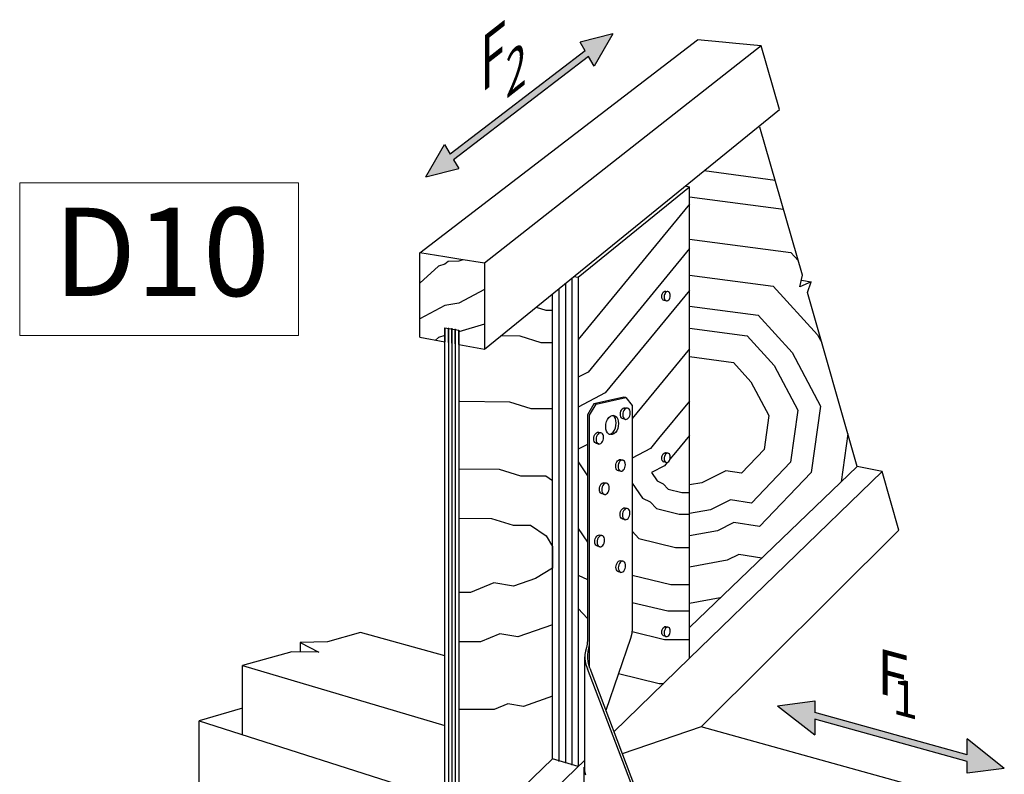
# Model space of a CAD drawing. Units: inches. Extents: x -190.343 to -189.991, y 23.471 to 23.884.
import ezdxf

# ---------------------------------------------------------------- set-up
doc = ezdxf.new("R2010")
doc.units = ezdxf.units.IN
doc.header["$LTSCALE"] = 0.03
doc.header["$MEASUREMENT"] = 0
doc.layers.add('A-ANNO-TEXT', color=2, linetype='Continuous', lineweight=9)
doc.layers.add('A-GENM', color=6, linetype='Continuous', lineweight=9)
doc.layers.add('Layer1', color=7, linetype='Continuous')

msp = doc.modelspace()

# ---------------------------------------------------------------- hatches: boundary and pattern name
h = msp.add_hatch(color=256)
h.dxf.hatch_style = 1
h.paths.add_polyline_path([(-190.1408355640748, 23.87335480309355), (-190.1891286237043, 23.83637158260309), (-190.1911679016325, 23.83984608136842), (-190.1978248568634, 23.82818453851448), (-190.1861149660674, 23.83123694666486), (-190.1879501711371, 23.83436374839221), (-190.1396571115075, 23.87134696888261), (-190.1375885793672, 23.86782262712024), (-190.1309316241363, 23.87948416997415), (-190.1426415149323, 23.87643176182377)])
h = msp.add_hatch(color=256)
h.dxf.hatch_style = 1
h.paths.add_polyline_path([(-190.0039792461846, 23.62696035985226), (-190.0039792461846, 23.62127285227455), (-190.0585936244148, 23.63641496585023), (-190.0585936244148, 23.64056421341566), (-190.0719114577504, 23.63884900208093), (-190.0585936244148, 23.628430321746), (-190.0585936244148, 23.6340172095767), (-190.0039792461846, 23.61887509600098), (-190.0039792461846, 23.61466632591194), (-189.9906614128489, 23.61638153724666)])

# ---------------------------------------------------------------- linework, layer by layer
for p, q in [((-190.1309316241363, 23.87948416997415), (-190.1426415149323, 23.87643176182377)), ((-190.1309316241363, 23.87948416997415), (-190.1375885793672, 23.86782262712024)), ((-190.1408355640747, 23.87335480309347), (-190.1426415149323, 23.87643176182377)), ((-190.1375885793672, 23.86782262712024), (-190.1396571115075, 23.87134696888262)), ((-190.1978248568634, 23.82818453851448), (-190.1911679016325, 23.83984608136842)), ((-190.1911679016325, 23.83984608136842), (-190.1891286237042, 23.83637158260303)), ((-190.1879501711371, 23.83436374839221), (-190.1861149660674, 23.83123694666486)), ((-190.1978248568634, 23.82818453851448), (-190.1861149660674, 23.83123694666486)), ((-190.0719114577504, 23.63884900208093), (-190.0585936244148, 23.64056421341566)), ((-190.0719114577504, 23.63884900208093), (-190.0585936244148, 23.628430321746)), ((-190.0585936244148, 23.64056421341566), (-190.0585936244148, 23.63641496585013)), ((-190.0585936244148, 23.63401720957669), (-190.0585936244148, 23.628430321746)), ((-189.9906614128489, 23.61638153724666), (-190.0039792461846, 23.62696035985226)), ((-190.0039792461846, 23.62127285227445), (-190.0039792461846, 23.62696035985226)), ((-190.0039792461846, 23.61466632591194), (-190.0039792461846, 23.61887509600097)), ((-189.9906614128489, 23.61638153724666), (-190.0039792461846, 23.61466632591194))]:
    msp.add_line(p, q)
for p in [(-190.1897928226392, 23.77397442351077), (-190.1885574710454, 23.77374957029767), (-190.1873221194517, 23.77352471708457), (-190.1501868786435, 23.61915074297466), (-190.1479031103753, 23.61847197566047), (-190.145619342107, 23.61779320834628)]:
    msp.add_point(p)
at = {"layer": 'A-ANNO-TEXT', "color": 7}
msp.add_lwpolyline([(-190.3433683784527, 23.8260837364713), (-190.2435219916574, 23.8260837364713), (-190.2435219916574, 23.77147333351081), (-190.3433683784527, 23.77147333351081)], close=True, dxfattribs=at)
at = {"layer": 'A-GENM'}
msp.add_line((-190.1265023445132, 23.70547953665332), (-190.1273385126626, 23.70566823623484), dxfattribs=at)
at = {"layer": 'Layer1'}
for p, q in [((-190.1999863196303, 23.80098968250318), (-190.1005119406053, 23.87727541090391)), ((-190.07773432792, 23.87517532161898), (-190.1769245301153, 23.79726319874582)), ((-190.0916556061631, 23.87645885943634), (-190.1005119406053, 23.87727541090391)), ((-190.0867750243102, 23.87600887120468), (-190.0916556061631, 23.87645885943634)), ((-190.07773432792, 23.87517532161898), (-190.0867750243106, 23.87600887120468)), ((-190.0712445954885, 23.85233825685856), (-190.07773432792, 23.87517532161898)), ((-190.1408355640748, 23.87335480309355), (-190.1891286237042, 23.83637158260317)), ((-190.1396571115075, 23.87134696888265), (-190.1879501711369, 23.8343637483923)), ((-190.1769245301153, 23.76650599308766), (-190.0712445954885, 23.85233825685856)), ((-190.0629808653918, 23.79297282511749), (-190.0781885213769, 23.84604398546205)), ((-190.1433355738385, 23.7922605970195), (-190.1034168181447, 23.82468224054356)), ((-190.1049454641905, 23.82496672354009), (-190.1034168181447, 23.82468224054356)), ((-190.1034168181447, 23.65584430240323), (-190.1034168181447, 23.82468224054356)), ((-190.1999863196303, 23.77079782179768), (-190.1999863196303, 23.80098968250318)), ((-190.191028174233, 23.79954216329409), (-190.1999863196303, 23.80098968250318)), ((-190.1860867678579, 23.79874369661036), (-190.191028174233, 23.79954216329409)), ((-190.1898997304882, 23.79795111566411), (-190.1910281742332, 23.7969348020099)), ((-190.1860867678581, 23.79804207144563), (-190.1898999372291, 23.79795178319718)), ((-190.1769245301153, 23.79726319874582), (-190.1860867678579, 23.79874369661036)), ((-190.18459681378, 23.79850293950573), (-190.1860867678581, 23.79804207144563)), ((-190.1769245301153, 23.79726319874582), (-190.1769245301153, 23.76650599308766)), ((-190.1933075178919, 23.79622825392891), (-190.1999863196302, 23.79020110558366)), ((-190.1910281742332, 23.7969348020099), (-190.1933077249234, 23.79622892438107)), ((-190.1456193421068, 23.79193177674316), (-190.145619342107, 23.61779320834644)), ((-190.1448642198843, 23.79254508001604), (-190.1433355738385, 23.7922605970195)), ((-190.1433355738385, 23.7922605970195), (-190.1433355738388, 23.61711444103209)), ((-190.0639658352178, 23.78889039189515), (-190.0629808653918, 23.79297282511749)), ((-190.0597993892854, 23.79068232310055), (-190.0639658352178, 23.78889039189515)), ((-190.0632529228592, 23.79120928984838), (-190.0597993892854, 23.79068232310055)), ((-190.0612103268495, 23.78679405996189), (-190.0597993892854, 23.79068232310055)), ((-190.1769245301153, 23.78785436709908), (-190.1860867678581, 23.78297131675134)), ((-190.1501868786433, 23.78822206588681), (-190.1501868786435, 23.61915074297482)), ((-190.1479031103751, 23.79007692131497), (-190.1479031103753, 23.61847197566063)), ((-190.1132161313652, 23.78625865037299), (-190.1130400810531, 23.78663892604537)), ((-190.1130400810531, 23.78663892604537), (-190.1128107333177, 23.7869491128077)), ((-190.1128107333177, 23.7869491128077), (-190.1125437740904, 23.78716808372205)), ((-190.1125437740904, 23.78716808372205), (-190.1122574373119, 23.78728097039348)), ((-190.1122574373119, 23.78728097039348), (-190.111971251319, 23.78728016167483)), ((-190.1119773741261, 23.78681448183809), (-190.1122066909538, 23.78650407060965)), ((-190.1117104509519, 23.78703362416147), (-190.1119773741261, 23.78681448183809)), ((-190.111971251319, 23.78728016167483), (-190.1119531333468, 23.78727612452447)), ((-190.1119580854056, 23.78731252822253), (-190.1111249883831, 23.78717825599675)), ((-190.1114241529355, 23.78714661756695), (-190.1117104509519, 23.78703362416147)), ((-190.1111380057796, 23.7871458437353), (-190.1114241529355, 23.78714661756695)), ((-190.1108714947644, 23.78703144321885), (-190.1111380057796, 23.7871458437353)), ((-190.1106427409569, 23.78681128234725), (-190.1108714947644, 23.78703144321885)), ((-190.1104672773478, 23.78650039840782), (-190.1106427409569, 23.78681128234725)), ((-190.0433755353018, 23.72455481132847), (-190.0612103268495, 23.78679405996189)), ((-190.1524706469118, 23.61982951028885), (-190.1524706469123, 23.78636721045805)), ((-190.1133645929239, 23.78539467254561), (-190.1133268303943, 23.7858342347092)), ((-190.1133268303943, 23.7849700072334), (-190.1133645929239, 23.78539467254561)), ((-190.1133268303943, 23.7858342347092), (-190.1132161313652, 23.78625865037299)), ((-190.1132161313652, 23.78458926096839), (-190.1133268303943, 23.7849700072334)), ((-190.1130400810531, 23.78427843496851), (-190.1132161313652, 23.78458926096839)), ((-190.1128107333177, 23.78405872305326), (-190.1130400810531, 23.78427843496851)), ((-190.1125437740904, 23.7839450642549), (-190.1128107333177, 23.78405872305326)), ((-190.1117385134372, 23.78385073731576), (-190.1125716936076, 23.7839871859285)), ((-190.1125437740904, 23.7839450642549), (-190.1125437740904, 23.7839450642549)), ((-190.1124934017379, 23.78569883495759), (-190.1125311591972, 23.78525899018209)), ((-190.1125311591972, 23.78525899018209), (-190.1124934017379, 23.7848340611004)), ((-190.1123827175826, 23.7861235327031), (-190.1124934017379, 23.78569883495759)), ((-190.1124934017379, 23.7848340611004), (-190.1123827175826, 23.7844530879856)), ((-190.1122066909538, 23.78650407060965), (-190.1123827175826, 23.7861235327031)), ((-190.1123827175826, 23.7844530879856), (-190.1122066909538, 23.7841420875781)), ((-190.1122066909538, 23.7841420875781), (-190.1119773741261, 23.78392226559055)), ((-190.1119773741261, 23.78392226559055), (-190.1117104509519, 23.78380856850638)), ((-190.1117104509519, 23.78380856850638), (-190.1114241529355, 23.78380867417108)), ((-190.1114241529355, 23.78380867417108), (-190.1111380057796, 23.78392248747698)), ((-190.1111380057796, 23.78392248747698), (-190.1108714947644, 23.78414217041342)), ((-190.1108714947644, 23.78414217041342), (-190.1106427409569, 23.78445269811077)), ((-190.1106427409569, 23.78445269811077), (-190.1104672773478, 23.78483289713395)), ((-190.1103570053524, 23.78611996590599), (-190.1104672773478, 23.78650039840782)), ((-190.1104672773478, 23.78483289713395), (-190.1103570053524, 23.7852568914471)), ((-190.1103193987537, 23.78569585672543), (-190.1103570053524, 23.78611996590599)), ((-190.1103570053524, 23.7852568914471), (-190.1103193987537, 23.78569585672543)), ((-190.1910281742332, 23.78216293715726), (-190.1999863196302, 23.77737547900501)), ((-190.1860867678581, 23.78297131675134), (-190.1910281742332, 23.78216293715726)), ((-190.191028174233, 23.58471347725963), (-190.191028174233, 23.77419927672387)), ((-190.191028174233, 23.77419927672387), (-190.1860867678579, 23.77329986387147)), ((-190.191028174233, 23.77419927672387), (-190.191028174233, 23.76913069940983)), ((-190.191028174233, 23.77419927672387), (-190.1860867678579, 23.77329986387147)), ((-190.1897928226392, 23.77395334132141), (-190.1897928226392, 23.58429993337173)), ((-190.1897928226392, 23.76886457477363), (-190.1897928226392, 23.77395334132141)), ((-190.1885574710454, 23.77374957029767), (-190.1885574710454, 23.58388638948382)), ((-190.1885574710454, 23.76866080374989), (-190.1885574710454, 23.77374957029768)), ((-190.1873221194517, 23.77352471708457), (-190.1873221194517, 23.58347284559592)), ((-190.1873221194517, 23.76843595053679), (-190.1873221194517, 23.77352471708458)), ((-190.1769245301153, 23.77542261655787), (-190.1860867678581, 23.77277445673555)), ((-190.1860867678579, 23.77329986387147), (-190.1860867678579, 23.583059301708)), ((-190.1860867678579, 23.76821109732369), (-190.1860867678579, 23.77329986387148)), ((-190.1999863196303, 23.77079782179768), (-190.191028174233, 23.76913069940983)), ((-190.1933075171559, 23.77075678919683), (-190.1944329340481, 23.76976432959345)), ((-190.1910281742332, 23.77141644184445), (-190.1933077218281, 23.77075745564731)), ((-190.1860867678579, 23.76821109732369), (-190.1769245301153, 23.76650599308766)), ((-190.1269840409328, 23.74939569030291), (-190.1376983643572, 23.74695836443781)), ((-190.13689816076, 23.74680187100537), (-190.1261915449878, 23.74924070423305)), ((-190.1261915449878, 23.74924070423305), (-190.1269840409328, 23.74939569030292)), ((-190.1261915449878, 23.74924070423305), (-190.123924049063, 23.74638105514748)), ((-190.1376983643572, 23.74695836443781), (-190.1400200232507, 23.74300918422848)), ((-190.1392195872946, 23.74284991649848), (-190.13689816076, 23.74680187100537)), ((-190.13689816076, 23.74680187100537), (-190.1376983643572, 23.74695836443781)), ((-190.1281291018794, 23.7437679192009), (-190.1279963321862, 23.74427571940002)), ((-190.1279963321862, 23.74427571940002), (-190.1277851919887, 23.74473447442482)), ((-190.1277851919887, 23.74473447442482), (-190.1275101500829, 23.74511287031737)), ((-190.1275101500829, 23.74511287031737), (-190.1271900299583, 23.74538513326449)), ((-190.1271900299583, 23.74538513326449), (-190.126846705592, 23.74553278241451)), ((-190.1269488078492, 23.74456862546136), (-190.1271599231586, 23.74410954436353)), ((-190.1266737984422, 23.74494730539323), (-190.1269488078492, 23.74456862546136)), ((-190.126846705592, 23.74553278241451), (-190.126503595168, 23.74554586955575)), ((-190.1263537162536, 23.74521979099419), (-190.1266737984422, 23.74494730539323)), ((-190.126503595168, 23.74554586955575), (-190.1264060515583, 23.7455235719885)), ((-190.1264060515583, 23.7455235719885), (-190.1255699920223, 23.74535849892931)), ((-190.126010432705, 23.74536758632456), (-190.1263537162536, 23.74521979099419)), ((-190.1256673632108, 23.74538073335352), (-190.126010432705, 23.74536758632456)), ((-190.1253478658301, 23.74525845999473), (-190.1256673632108, 23.74538073335352)), ((-190.1250736552859, 23.74500919955585), (-190.1253478658301, 23.74525845999473)), ((-190.1248633388398, 23.74464998915), (-190.1250736552859, 23.74500919955585)), ((-190.1247311695797, 23.74420529522165), (-190.1248633388398, 23.74464998915)), ((-190.123924049063, 23.74638105514748), (-190.123924049063, 23.66647868912235)), ((-190.1400200232507, 23.74300918422848), (-190.1400200232507, 23.66214918579998)), ((-190.1392195872946, 23.66193980581846), (-190.1392195872946, 23.74284991649848)), ((-190.1331224177837, 23.74057658028), (-190.1327573936559, 23.74136800491772)), ((-190.1327573936559, 23.74136800491772), (-190.1322820460896, 23.74202131329871)), ((-190.1322820460896, 23.74202131329871), (-190.1317290065493, 23.74249202209321)), ((-190.1317290065493, 23.74249202209321), (-190.1311361368435, 23.74274827036179)), ((-190.1311361368435, 23.74274827036179), (-190.1305439026511, 23.74277293220434)), ((-190.1303550782858, 23.74230631400314), (-190.1308393855473, 23.74276062769245)), ((-190.1305439026511, 23.74277293220434), (-190.1299925993674, 23.74256469332217)), ((-190.1299923839915, 23.74169081596362), (-190.1303550782858, 23.74230631400314)), ((-190.1299925993674, 23.74256469332217), (-190.1295196235761, 23.74213804252722)), ((-190.1297645067688, 23.74092817617458), (-190.1299923839915, 23.74169081596362)), ((-190.1296868036088, 23.74007015220137), (-190.1297645067688, 23.74092817617458)), ((-190.1295196235761, 23.74213804252722), (-190.1291569712284, 23.74152220498758)), ((-190.1291569712284, 23.74152220498758), (-190.1289291204386, 23.74075911093986)), ((-190.1289291204386, 23.74075911093986), (-190.1288514263055, 23.73990054865671)), ((-190.1281743944638, 23.7432457804096), (-190.1281291018794, 23.7437679192009)), ((-190.1281291018794, 23.74274500996889), (-190.1281743944638, 23.7432457804096)), ((-190.1279963321862, 23.74229984848595), (-190.1281291018794, 23.74274500996889)), ((-190.1277851919887, 23.74194070618613), (-190.1279963321862, 23.74229984848595)), ((-190.1275101500831, 23.74169207086981), (-190.1277851919887, 23.74194070618613)), ((-190.1271900299585, 23.74157083571501), (-190.1275101500831, 23.74169207086981)), ((-190.1272926772278, 23.74360139835587), (-190.1273379644873, 23.74307891772506)), ((-190.1273379644873, 23.74307891772506), (-190.1272926772278, 23.74257783287209)), ((-190.1271599231586, 23.74410954436353), (-190.1272926772278, 23.74360139835587)), ((-190.1272926772278, 23.74257783287209), (-190.1271599231586, 23.74213240597382)), ((-190.1263538646288, 23.74140311152587), (-190.1271900299585, 23.74157083571501)), ((-190.1271599231586, 23.74213240597382), (-190.1269488078492, 23.74177306542824)), ((-190.1269488078492, 23.74177306542824), (-190.1266737984422, 23.74152431255012)), ((-190.1266737984422, 23.74152431255012), (-190.1263537162536, 23.74140304845158)), ((-190.1263537162536, 23.74140304845158), (-190.126010432705, 23.74141743600991)), ((-190.126010432705, 23.74141743600991), (-190.1256673632108, 23.74156637074051)), ((-190.1256673632108, 23.74156637074051), (-190.1253478658301, 23.7418395893117)), ((-190.1253478658301, 23.7418395893117), (-190.1250736552859, 23.7422183993849)), ((-190.1250736552859, 23.7422183993849), (-190.1248633388398, 23.74267697292336)), ((-190.1248633388398, 23.74267697292336), (-190.1247311695797, 23.74318410967046)), ((-190.1246860963752, 23.74370534977031), (-190.1247311695797, 23.74420529522165)), ((-190.1247311695797, 23.74318410967046), (-190.1246860963752, 23.74370534977031)), ((-190.1334303344919, 23.73880159774967), (-190.1333520048402, 23.73970112436928)), ((-190.1333520048402, 23.73793966980564), (-190.1334303344919, 23.73880159774967)), ((-190.1333520048402, 23.73970112436928), (-190.1331224177837, 23.74057658028)), ((-190.1331224177837, 23.73717441697991), (-190.1333520048402, 23.73793966980564)), ((-190.130828108554, 23.73686047392091), (-190.1303550782858, 23.73751366301825)), ((-190.1303550782858, 23.73751366301825), (-190.1299923839915, 23.73830301309425)), ((-190.1295196235761, 23.73734231631884), (-190.1299925993671, 23.73668863447037)), ((-190.1299923839915, 23.73830301309425), (-190.1297645067688, 23.73917488239096)), ((-190.1297645067688, 23.73917488239096), (-190.1296868036088, 23.74007015220137)), ((-190.1291569712284, 23.73813222903555), (-190.1295196235761, 23.73734231631884)), ((-190.1289291204386, 23.73900469275042), (-190.1291569712284, 23.73813222903555)), ((-190.1288514263055, 23.73990054865671), (-190.1289291204386, 23.73900469275042)), ((-190.1377140433791, 23.73441062887801), (-190.1376681928137, 23.73493789754)), ((-190.1376681928137, 23.73390870687358), (-190.1377140433791, 23.73441062887801)), ((-190.1376681928137, 23.73493789754), (-190.1375337876014, 23.73545445388002)), ((-190.1375337876014, 23.733466451098), (-190.1376681928137, 23.73390870687358)), ((-190.1375337876014, 23.73545445388002), (-190.1373200468891, 23.73592499085528)), ((-190.1373200468891, 23.73592499085528), (-190.1370416181756, 23.73631738754981)), ((-190.1370416181756, 23.73631738754981), (-190.1367175572337, 23.73660491277218)), ((-190.136830998673, 23.73474031647797), (-190.1368768442089, 23.73421269927973)), ((-190.1368768442089, 23.73421269927973), (-190.136830998673, 23.73371046147265)), ((-190.1366966082182, 23.73525723016841), (-190.136830998673, 23.73474031647797)), ((-190.136830998673, 23.73371046147265), (-190.1366966082182, 23.7332679442933)), ((-190.1367175572337, 23.73660491277218), (-190.1363700076799, 23.73676804398522)), ((-190.1364828910177, 23.73572810880978), (-190.1366966082182, 23.73525723016841)), ((-190.1362044930111, 23.73612080811721), (-190.1364828910177, 23.73572810880978)), ((-190.1363700076799, 23.73676804398522), (-190.1360226760297, 23.7367957783961)), ((-190.1358804679228, 23.73640857627525), (-190.1362044930111, 23.73612080811721)), ((-190.1360226760297, 23.7367957783961), (-190.1351858428228, 23.73659976715357)), ((-190.1355329569566, 23.73657187427329), (-190.1358804679228, 23.73640857627525)), ((-190.1356992104124, 23.73668635209327), (-190.1356992104124, 23.73668635209327)), ((-190.1351856640104, 23.73659968809613), (-190.1355329569566, 23.73657187427329)), ((-190.1348622345637, 23.73649024858699), (-190.1351856640104, 23.73659968809613)), ((-190.13458465022, 23.73625111818772), (-190.1348622345637, 23.73649024858699)), ((-190.1343717466825, 23.73589864769676), (-190.13458465022, 23.73625111818772)), ((-190.13458465022, 23.73344320408963), (-190.1343717466825, 23.73391353473978)), ((-190.1342379518705, 23.73545684748901), (-190.1343717466825, 23.73589864769676)), ((-190.1343717466825, 23.73391353473978), (-190.1342379518705, 23.73442940171975)), ((-190.1341923243554, 23.7349557539535), (-190.1342379518705, 23.73545684748901)), ((-190.1342379518705, 23.73442940171975), (-190.1341923243554, 23.7349557539535)), ((-190.1327573936559, 23.73655820598709), (-190.1331224177837, 23.73717441697991)), ((-190.1322820460896, 23.73613306712501), (-190.1327573936559, 23.73655820598709)), ((-190.1317290065493, 23.73592782043624), (-190.1322820460896, 23.73613306712501)), ((-190.132197836998, 23.73610181504271), (-190.1319717766679, 23.7361286407184)), ((-190.1319717766679, 23.7361286407184), (-190.1313794750087, 23.73638799561825)), ((-190.1311361368435, 23.73595615297782), (-190.1317290065493, 23.73592782043624)), ((-190.1313794750087, 23.73638799561825), (-190.130828108554, 23.73686047392091)), ((-190.1305439026511, 23.73621576689542), (-190.1311361368435, 23.73595615297782)), ((-190.1299925993671, 23.73668863447037), (-190.1305439026511, 23.73621576689542)), ((-190.1373200468891, 23.73311407215627), (-190.1375337876014, 23.733466451098)), ((-190.1370416181756, 23.7328755936784), (-190.1373200468891, 23.73311407215627)), ((-190.1367637495253, 23.73277403702212), (-190.1370416181756, 23.7328755936784)), ((-190.1359268001385, 23.73257529543414), (-190.1367637495253, 23.73277403702212)), ((-190.1366966082182, 23.7332679442933), (-190.1364828910177, 23.73291537624264)), ((-190.1364828910177, 23.73291537624264), (-190.1362044930111, 23.7326767938359)), ((-190.1362044930111, 23.7326767938359), (-190.1358804679228, 23.73256840103693)), ((-190.1358804679228, 23.73256840103693), (-190.1355329569566, 23.73259747982254)), ((-190.1355329569566, 23.73259747982254), (-190.1351856640104, 23.73276192209081)), ((-190.1351856640104, 23.73276192209081), (-190.1348622345637, 23.73305040722074)), ((-190.1348622345637, 23.73305040722074), (-190.13458465022, 23.73344320408963)), ((-190.1292019055992, 23.72655690670874), (-190.1288817854746, 23.72683441687036)), ((-190.1288817854746, 23.72683441687036), (-190.1285384611083, 23.72698769358475)), ((-190.1285384611083, 23.72698769358475), (-190.1281953506843, 23.72700640478347)), ((-190.1280454717698, 23.72665750055734), (-190.1283655539583, 23.72637976101173)), ((-190.1281953506843, 23.72700640478347), (-190.1273592931069, 23.72682977728044)), ((-190.1277021882211, 23.72681093066788), (-190.1280454717698, 23.72665750055734)), ((-190.1273591187269, 23.7268297089634), (-190.1277021882211, 23.72681093066788)), ((-190.1270396213462, 23.72671267995), (-190.1273591187269, 23.7268297089634)), ((-190.126765410802, 23.72646792050205), (-190.1270396213462, 23.72671267995)), ((-190.1133645929239, 23.72751460872264), (-190.1133268303943, 23.72795617976159)), ((-190.1133268303943, 23.72709195228579), (-190.1133645929239, 23.72751460872264)), ((-190.1133268303943, 23.72795617976159), (-190.1132161313652, 23.72838648434629)), ((-190.1132161313652, 23.72671709494167), (-190.1133268303943, 23.72709195228579)), ((-190.1132161313652, 23.72838648434629), (-190.1130400810531, 23.72877612546992)), ((-190.1130400810531, 23.72641563439309), (-190.1132161313652, 23.72671709494167)), ((-190.1130400810531, 23.72877612546992), (-190.1128107333177, 23.72909851297768)), ((-190.1128107333177, 23.72909851297768), (-190.1125437740904, 23.72933168547793)), ((-190.1125437740904, 23.72933168547793), (-190.1122574373119, 23.72945980457418)), ((-190.1124934017379, 23.72778418838081), (-190.1125311591972, 23.727342332189)), ((-190.1125311591972, 23.727342332189), (-190.1124934017379, 23.72691941452363)), ((-190.1123827175826, 23.72821478249539), (-190.1124934017379, 23.72778418838081)), ((-190.1124934017379, 23.72691941452363), (-190.1123827175826, 23.72654433777786)), ((-190.1122066909538, 23.72860469769681), (-190.1123827175826, 23.72821478249539)), ((-190.1122574373119, 23.72945980457418), (-190.111971251319, 23.72947422025891)), ((-190.1119773741261, 23.72892732509695), (-190.1122066909538, 23.72860469769681)), ((-190.1117104509519, 23.7291606869582), (-190.1119773741261, 23.72892732509695)), ((-190.111971251319, 23.72947422025891), (-190.1118792755608, 23.72945321997239)), ((-190.1118840308961, 23.72949857229539), (-190.1110509405967, 23.72932781237045)), ((-190.1114241529355, 23.72928893203865), (-190.1117104509519, 23.7291606869582)), ((-190.1111380057796, 23.7293034018453), (-190.1114241529355, 23.72928893203865)), ((-190.1108714947644, 23.72920319891025), (-190.1111380057796, 23.7293034018453)), ((-190.1106427409569, 23.72899522421708), (-190.1108714947644, 23.72920319891025)), ((-190.1108714947644, 23.72631392610482), (-190.1106427409569, 23.72663663998063)), ((-190.1104672773478, 23.72869368757935), (-190.1106427409569, 23.72899522421708)), ((-190.1106427409569, 23.72663663998063), (-190.1104672773478, 23.72702618630544)), ((-190.1103570053524, 23.72831912948994), (-190.1104672773478, 23.72869368757935)), ((-190.1104672773478, 23.72702618630544), (-190.1103570053524, 23.72745605503106)), ((-190.1103193987537, 23.72789702368902), (-190.1103570053524, 23.72831912948994)), ((-190.1103570053524, 23.72745605503106), (-190.1103193987537, 23.72789702368902)), ((-190.1298661499801, 23.72467892891082), (-190.1298208573957, 23.72520181011066)), ((-190.1298208573957, 23.72417890087866), (-190.1298661499801, 23.72467892891082)), ((-190.1298208573957, 23.72520181011066), (-190.1296880877028, 23.72571178658986)), ((-190.1296880877026, 23.72373591567579), (-190.1298208573957, 23.72417890087866)), ((-190.1296880877028, 23.72571178658986), (-190.1294769475048, 23.72617400249647)), ((-190.1294769475048, 23.72338023425776), (-190.1296880877026, 23.72373591567579)), ((-190.1294769475048, 23.72617400249647), (-190.1292019055992, 23.72655690670874)), ((-190.1292019055992, 23.72313610726121), (-190.1294769475048, 23.72338023425776)), ((-190.1288817854746, 23.72302011932091), (-190.1292019055992, 23.72313610726121)), ((-190.1289844327439, 23.7250236954745), (-190.1290297200034, 23.72450047148223)), ((-190.1290297200034, 23.72450047148223), (-190.1289844327439, 23.72400012999073)), ((-190.1288516786747, 23.72553402055537), (-190.1289844327439, 23.7250236954745)), ((-190.1289844327439, 23.72400012999073), (-190.1288516786747, 23.72355688216566)), ((-190.1286405633653, 23.72599656697617), (-190.1288516786747, 23.72553402055537)), ((-190.1288516786747, 23.72355688216566), (-190.1286405633653, 23.72320100694302)), ((-190.1283655539583, 23.72637976101173), (-190.1286405633653, 23.72599656697617)), ((-190.1286405633653, 23.72320100694302), (-190.1283655539583, 23.72295676816865)), ((-190.1273591187269, 23.72301534635041), (-190.1270396213462, 23.72329380926699)), ((-190.1270396213462, 23.72329380926699), (-190.126765410802, 23.72367712033108)), ((-190.126555094356, 23.72611216230628), (-190.126765410802, 23.72646792050205)), ((-190.126765410802, 23.72367712033108), (-190.126555094356, 23.72413914607964)), ((-190.1264229250958, 23.72566963785193), (-190.126555094356, 23.72611216230628)), ((-190.126555094356, 23.72413914607964), (-190.1264229250958, 23.72464845230074)), ((-190.1263778518913, 23.72517043224842), (-190.1264229250958, 23.72566963785193)), ((-190.1264229250958, 23.72464845230074), (-190.1263778518913, 23.72517043224842)), ((-190.1128107333177, 23.72620812322324), (-190.1130400810531, 23.72641563439309)), ((-190.1125437740904, 23.72610866601081), (-190.1128107333177, 23.72620812322324)), ((-190.11181221069, 23.726003526488), (-190.1126454041611, 23.72617650474353)), ((-190.1125437740904, 23.72610866601081), (-190.1125437740904, 23.72610866601081)), ((-190.1123827175826, 23.72654433777786), (-190.1122066909538, 23.72624271466529)), ((-190.1122066909538, 23.72624271466529), (-190.1119773741261, 23.72603510884942)), ((-190.1119773741261, 23.72603510884942), (-190.1117104509519, 23.72593563130315)), ((-190.1117104509519, 23.72593563130315), (-190.1114241529355, 23.72595098864278)), ((-190.1114241529355, 23.72595098864278), (-190.1111380057796, 23.72608004558702)), ((-190.1111380057796, 23.72608004558702), (-190.1108714947644, 23.72631392610482)), ((-190.1032911519708, 23.66703911791161), (-190.0433755353018, 23.72455481132847)), ((-190.0344271216325, 23.72277928911556), (-190.0433755353018, 23.72455481132847)), ((-190.1280456156553, 23.72284082350836), (-190.1288817854746, 23.72302011932091)), ((-190.1283655539583, 23.72295676816865), (-190.1280454717698, 23.72284075801476)), ((-190.1280454717698, 23.72284075801476), (-190.1277021882211, 23.7228607803532)), ((-190.1277021882211, 23.7228607803532), (-190.1273591187269, 23.72301534635041)), ((-190.0344271216325, 23.72277928911556), (-190.1034168181447, 23.65584430240297)), ((-190.0284590063909, 23.70177777084002), (-190.0344271216325, 23.72277928911556)), ((-190.1357141157839, 23.71635196787642), (-190.1356682652185, 23.71687923653841)), ((-190.1356682652185, 23.71585004587199), (-190.1357141157839, 23.71635196787642)), ((-190.1356682652185, 23.71687923653841), (-190.1355338600062, 23.71739579287843)), ((-190.1355338600062, 23.71739579287843), (-190.1353201192939, 23.7178663298537)), ((-190.1353201192939, 23.7178663298537), (-190.1350416905804, 23.71825872654822)), ((-190.1350416905804, 23.71825872654822), (-190.1347176296385, 23.71854625177059)), ((-190.1348310710777, 23.71668165547638), (-190.1348769166136, 23.71615403827814)), ((-190.1348769166136, 23.71615403827814), (-190.1348310710777, 23.71565180047106)), ((-190.1346966806229, 23.71719856916683), (-190.1348310710777, 23.71668165547638)), ((-190.1347176296385, 23.71854625177059), (-190.1343700800846, 23.71870938298363)), ((-190.1344829634224, 23.71766944780819), (-190.1346966806229, 23.71719856916683)), ((-190.1342045654158, 23.71806214711562), (-190.1344829634224, 23.71766944780819)), ((-190.1343700800846, 23.71870938298363), (-190.1340227484345, 23.71873711739451)), ((-190.1338805403275, 23.71834991527366), (-190.1342045654158, 23.71806214711562)), ((-190.1340227484345, 23.71873711739451), (-190.1331859152275, 23.71854110615198)), ((-190.1335330293613, 23.7185132132717), (-190.1338805403275, 23.71834991527366)), ((-190.1336992828171, 23.71862769109168), (-190.1336992828171, 23.71862769109168)), ((-190.1331857364151, 23.71854102709455), (-190.1335330293613, 23.7185132132717)), ((-190.1328623069684, 23.7184315875854), (-190.1331857364151, 23.71854102709455)), ((-190.1325847226247, 23.71819245718613), (-190.1328623069684, 23.7184315875854)), ((-190.1323718190873, 23.71783998669518), (-190.1325847226247, 23.71819245718613)), ((-190.1322380242752, 23.71739818648742), (-190.1323718190873, 23.71783998669518)), ((-190.1323718190873, 23.71585487373819), (-190.1322380242752, 23.71637074071816)), ((-190.1321923967601, 23.71689709295191), (-190.1322380242752, 23.71739818648742)), ((-190.1322380242752, 23.71637074071816), (-190.1321923967601, 23.71689709295191)), ((-190.1355338600062, 23.71540779009641), (-190.1356682652185, 23.71585004587199)), ((-190.1353201192939, 23.71505541115468), (-190.1355338600062, 23.71540779009641)), ((-190.1350416905804, 23.71481693267681), (-190.1353201192939, 23.71505541115468)), ((-190.13476382193, 23.71471537602054), (-190.1350416905804, 23.71481693267681)), ((-190.1348310710777, 23.71565180047106), (-190.1346966806229, 23.71520928329171)), ((-190.1339268725432, 23.71451663443255), (-190.13476382193, 23.71471537602054)), ((-190.1346966806229, 23.71520928329171), (-190.1344829634224, 23.71485671524105)), ((-190.1344829634224, 23.71485671524105), (-190.1342045654158, 23.71461813283431)), ((-190.1342045654158, 23.71461813283431), (-190.1338805403275, 23.71450974003534)), ((-190.1338805403275, 23.71450974003534), (-190.1335330293613, 23.71453881882095)), ((-190.1335330293613, 23.71453881882095), (-190.1331857364151, 23.71470326108922)), ((-190.1331857364151, 23.71470326108922), (-190.1328623069684, 23.71499174621916)), ((-190.1328623069684, 23.71499174621916), (-190.1325847226247, 23.71538454308804)), ((-190.1325847226247, 23.71538454308804), (-190.1323718190873, 23.71585487373819)), ((-190.1278812620029, 23.70882975469497), (-190.1276028332894, 23.7092221513895)), ((-190.1276028332894, 23.7092221513895), (-190.1272787723475, 23.70950967661187)), ((-190.1272787723475, 23.70950967661187), (-190.1269312227936, 23.7096728078249)), ((-190.1267657081249, 23.7090255719569), (-190.1270441061315, 23.70863287264947)), ((-190.1269312227936, 23.7096728078249), (-190.1265838911435, 23.70970054223579)), ((-190.1264416830365, 23.70931334011494), (-190.1267657081249, 23.7090255719569)), ((-190.1265838911435, 23.70970054223579), (-190.1257470579365, 23.70950453099325)), ((-190.1260941720703, 23.70947663811298), (-190.1264416830365, 23.70931334011494)), ((-190.1262604255261, 23.70959111593296), (-190.1262604255261, 23.70959111593296)), ((-190.1257468791241, 23.70950445193582), (-190.1260941720703, 23.70947663811298)), ((-190.1254234496774, 23.70939501242668), (-190.1257468791241, 23.70950445193582)), ((-190.1251458653337, 23.70915588202741), (-190.1254234496774, 23.70939501242668)), ((-190.1249329617963, 23.70880341153645), (-190.1251458653337, 23.70915588202741)), ((-190.1282752584929, 23.70731539271769), (-190.1282294079275, 23.70784266137969)), ((-190.1282294079275, 23.70681347071326), (-190.1282752584929, 23.70731539271769)), ((-190.1282294079275, 23.70784266137969), (-190.1280950027152, 23.70835921771971)), ((-190.1280950027152, 23.70637121493769), (-190.1282294079275, 23.70681347071326)), ((-190.1280950027152, 23.70835921771971), (-190.1278812620029, 23.70882975469497)), ((-190.1278812620029, 23.70601883599596), (-190.1280950027152, 23.70637121493769)), ((-190.1276028332894, 23.70578035751809), (-190.1278812620029, 23.70601883599596)), ((-190.127324964639, 23.70567880086181), (-190.1276028332894, 23.70578035751809)), ((-190.1273922137867, 23.70764508031766), (-190.1274380593227, 23.70711746311942)), ((-190.1274380593227, 23.70711746311942), (-190.1273922137867, 23.70661522531234)), ((-190.1272578233319, 23.7081619940081), (-190.1273922137867, 23.70764508031766)), ((-190.1273922137867, 23.70661522531234), (-190.1272578233319, 23.70617270813298)), ((-190.1264880152522, 23.70548005927383), (-190.127324964639, 23.70567880086181)), ((-190.1270441061315, 23.70863287264947), (-190.1272578233319, 23.7081619940081)), ((-190.1272578233319, 23.70617270813298), (-190.1270441061315, 23.70582014008233)), ((-190.1270441061315, 23.70582014008233), (-190.1267657081249, 23.70558155767559)), ((-190.1267657081249, 23.70558155767559), (-190.1264416830365, 23.70547316487662)), ((-190.1264416830365, 23.70547316487662), (-190.1260941720703, 23.70550224366222)), ((-190.1260941720703, 23.70550224366222), (-190.1257468791241, 23.70566668593049)), ((-190.1257468791241, 23.70566668593049), (-190.1254234496774, 23.70595517106043)), ((-190.1254234496774, 23.70595517106043), (-190.1251458653337, 23.70634796792932)), ((-190.1251458653337, 23.70634796792932), (-190.1249329617963, 23.70681829857946)), ((-190.1247991669842, 23.7083616113287), (-190.1249329617963, 23.70880341153645)), ((-190.1249329617963, 23.70681829857946), (-190.1247991669842, 23.70733416555943)), ((-190.1247535394691, 23.70786051779318), (-190.1247991669842, 23.7083616113287)), ((-190.1247991669842, 23.70733416555943), (-190.1247535394691, 23.70786051779318)), ((-190.1373081522758, 23.69813524170226), (-190.1371737470635, 23.69865179804228)), ((-190.1371737470635, 23.69865179804228), (-190.1369600063512, 23.69912233501754)), ((-190.1369600063512, 23.69912233501754), (-190.1366815776377, 23.69951473171207)), ((-190.1366815776377, 23.69951473171207), (-190.1363575166958, 23.69980225693443)), ((-190.1363365676803, 23.69845457433067), (-190.1364709581351, 23.69793766064022)), ((-190.1363575166958, 23.69980225693443), (-190.136009967142, 23.69996538814747)), ((-190.1361228504798, 23.69892545297203), (-190.1363365676803, 23.69845457433067)), ((-190.1358444524732, 23.69931815227946), (-190.1361228504798, 23.69892545297203)), ((-190.136009967142, 23.69996538814747), (-190.1356626354919, 23.69999312255836)), ((-190.1355204273849, 23.6996059204375), (-190.1358444524732, 23.69931815227946)), ((-190.1356626354919, 23.69999312255836), (-190.1348258022849, 23.69979711131582)), ((-190.1351729164187, 23.69976921843555), (-190.1355204273849, 23.6996059204375)), ((-190.1353391698745, 23.69988369625553), (-190.1353391698745, 23.69988369625553)), ((-190.1348256234725, 23.69979703225839), (-190.1351729164187, 23.69976921843555)), ((-190.1345021940258, 23.69968759274925), (-190.1348256234725, 23.69979703225839)), ((-190.1342246096821, 23.69944846234998), (-190.1345021940258, 23.69968759274925)), ((-190.1340117061447, 23.69909599185902), (-190.1342246096821, 23.69944846234998)), ((-190.1338779113326, 23.69865419165126), (-190.1340117061447, 23.69909599185902)), ((-190.1338322838175, 23.69815309811575), (-190.1338779113326, 23.69865419165126)), ((-190.0991974398684, 23.63125679865452), (-190.0284590063909, 23.70177777084002)), ((-190.1373540028412, 23.69760797304026), (-190.1373081522758, 23.69813524170226)), ((-190.1373081522758, 23.69710605103583), (-190.1373540028412, 23.69760797304026)), ((-190.1371737470635, 23.69666379526026), (-190.1373081522758, 23.69710605103583)), ((-190.1369600063512, 23.69631141631853), (-190.1371737470635, 23.69666379526026)), ((-190.1366815776377, 23.69607293784065), (-190.1369600063512, 23.69631141631853)), ((-190.1364037089874, 23.69597138118438), (-190.1366815776377, 23.69607293784065)), ((-190.1364709581351, 23.69793766064022), (-190.136516803671, 23.69741004344198)), ((-190.136516803671, 23.69741004344198), (-190.1364709581351, 23.69690780563491)), ((-190.1364709581351, 23.69690780563491), (-190.1363365676803, 23.69646528845555)), ((-190.1355667596006, 23.6957726395964), (-190.1364037089874, 23.69597138118438)), ((-190.1363365676803, 23.69646528845555), (-190.1361228504798, 23.6961127204049)), ((-190.1361228504798, 23.6961127204049), (-190.1358444524732, 23.69587413799815)), ((-190.1358444524732, 23.69587413799815), (-190.1355204273849, 23.69576574519919)), ((-190.1355204273849, 23.69576574519919), (-190.1351729164187, 23.69579482398479)), ((-190.1351729164187, 23.69579482398479), (-190.1348256234725, 23.69595926625306)), ((-190.1348256234725, 23.69595926625306), (-190.1345021940258, 23.696247751383)), ((-190.1345021940258, 23.696247751383), (-190.1342246096821, 23.69664054825189)), ((-190.1342246096821, 23.69664054825189), (-190.1340117061447, 23.69711087890203)), ((-190.1340117061447, 23.69711087890203), (-190.1338779113326, 23.697626745882)), ((-190.1338779113326, 23.697626745882), (-190.1338322838175, 23.69815309811575)), ((-190.1297903415211, 23.68842635461192), (-190.1297450489367, 23.68895072062876)), ((-190.1297450489367, 23.68792781139675), (-190.1297903415211, 23.68842635461192)), ((-190.1297450489367, 23.68895072062876), (-190.1296122792436, 23.6894650496682)), ((-190.1296122792436, 23.68748917875413), (-190.1297450489367, 23.68792781139675)), ((-190.1296122792436, 23.6894650496682), (-190.1294011390458, 23.68993418733838)), ((-190.1294011390458, 23.68993418733838), (-190.1291260971402, 23.69032610819013)), ((-190.1291260971402, 23.69032610819013), (-190.1288059770156, 23.69061411278076)), ((-190.1289086242852, 23.68874941841034), (-190.1289539115447, 23.68822470769522)), ((-190.1289539115447, 23.68822470769522), (-190.1289086242852, 23.68772585292656)), ((-190.128775870216, 23.6892641016377), (-190.1289086242852, 23.68874941841034)), ((-190.1288059770156, 23.69061411278076), (-190.1284626526493, 23.69077864462383)), ((-190.1285647549068, 23.68973357870437), (-190.128775870216, 23.6892641016377)), ((-190.1282897454996, 23.6901258009474), (-190.1285647549068, 23.68973357870437)), ((-190.1284626526493, 23.69077864462383), (-190.1281195422254, 23.69080860393758)), ((-190.127969663311, 23.69041404838229), (-190.1282897454996, 23.6901258009474)), ((-190.1281195422254, 23.69080860393758), (-190.1272834881776, 23.69060886881038)), ((-190.1276263797624, 23.69057874805313), (-190.127969663311, 23.69041404838229)), ((-190.1278000066039, 23.69070207380418), (-190.1278000066039, 23.69070207380418)), ((-190.1272833102682, 23.69060878888179), (-190.1276263797624, 23.69057874805313)), ((-190.1269638128872, 23.6905022485592), (-190.1272833102682, 23.69060878888179)), ((-190.1266896023433, 23.69026649109306), (-190.1269638128872, 23.6905022485592)), ((-190.1264792858975, 23.68991763731749), (-190.1266896023433, 23.69026649109306)), ((-190.1266896023433, 23.68747569092209), (-190.1264792858975, 23.68794462109085)), ((-190.126347116637, 23.68947945181108), (-190.1264792858975, 23.68991763731749)), ((-190.1264792858975, 23.68794462109085), (-190.126347116637, 23.68845826625986)), ((-190.1263020434328, 23.68898172590328), (-190.126347116637, 23.68947945181108)), ((-190.126347116637, 23.68845826625986), (-190.1263020434328, 23.68898172590328)), ((-190.1294011390458, 23.68714041909967), (-190.1296122792436, 23.68748917875413)), ((-190.1291260971402, 23.6869053087426), (-190.1294011390458, 23.68714041909967)), ((-190.1288775081956, 23.68681115843894), (-190.1291260971402, 23.6869053087426)), ((-190.1289086242852, 23.68772585292656), (-190.128775870216, 23.687286963248)), ((-190.1280413294808, 23.68660871754464), (-190.1288775081956, 23.68681115843894)), ((-190.128775870216, 23.687286963248), (-190.1285647549068, 23.68693801867122)), ((-190.1285647549068, 23.68693801867122), (-190.1282897454996, 23.68670280810432)), ((-190.1282897454996, 23.68670280810432), (-190.127969663311, 23.68659730583971)), ((-190.127969663311, 23.68659730583971), (-190.1276263797624, 23.68662859773844)), ((-190.1276263797624, 23.68662859773844), (-190.1272833102684, 23.68679442626881)), ((-190.1272833102684, 23.68679442626881), (-190.1269638128872, 23.68708337787619)), ((-190.1269638128872, 23.68708337787619), (-190.1266896023433, 23.68747569092209)), ((-190.1130400810531, 23.66646234023483), (-190.1128107333177, 23.66679786700687)), ((-190.1128107333177, 23.66679786700687), (-190.1125437740904, 23.66704633352272)), ((-190.1125437740904, 23.66704633352272), (-190.1122574373119, 23.66719085676878)), ((-190.1122574373119, 23.66719085676878), (-190.111971251319, 23.66722166796485)), ((-190.1117104509519, 23.66683598535469), (-190.1119773741261, 23.66658731014493)), ((-190.111971251319, 23.66722166796485), (-190.1111381669043, 23.66701161767246)), ((-190.1114241529355, 23.66698065531586), (-190.1117104509519, 23.66683598535469)), ((-190.1111380057796, 23.6670115413484), (-190.1114241529355, 23.66698065531586)), ((-190.1108714947644, 23.66692662811634), (-190.1111380057796, 23.6670115413484)), ((-190.1106427409569, 23.66673177699997), (-190.1108714947644, 23.66692662811634)), ((-190.1104672773478, 23.66644030668712), (-190.1106427409569, 23.66673177699997)), ((-190.2212947730783, 23.66506596551429), (-190.2330603958807, 23.66177092378543)), ((-190.191028174233, 23.65669003196156), (-190.2212947730783, 23.66506596551429)), ((-190.1133645929239, 23.66518223229791), (-190.1133268303943, 23.66562596674109)), ((-190.1133268303943, 23.66476173926529), (-190.1133645929239, 23.66518223229791)), ((-190.1133268303943, 23.66562596674109), (-190.1132161313652, 23.66606261324059)), ((-190.1132161313652, 23.66439322383597), (-190.1133268303943, 23.66476173926529)), ((-190.1132161313652, 23.66606261324059), (-190.1130400810531, 23.66646234023483)), ((-190.1130400810531, 23.66410184915799), (-190.1132161313652, 23.66439322383597)), ((-190.1128107333177, 23.66390747725243), (-190.1130400810531, 23.66410184915799)), ((-190.1127141493484, 23.66386272267133), (-190.1128107333177, 23.66390747725243)), ((-190.1118809418251, 23.66365039889818), (-190.1127141493484, 23.66386272267133)), ((-190.1124934017379, 23.66541456899044), (-190.1125311591972, 23.664970546658)), ((-190.1125311591972, 23.664970546658), (-190.1124934017379, 23.66454979513326)), ((-190.1123827175826, 23.66585151304091), (-190.1124934017379, 23.66541456899044)), ((-190.1124934017379, 23.66454979513326), (-190.1123827175826, 23.66418106832337)), ((-190.1122066909538, 23.6662515268676), (-190.1123827175826, 23.66585151304091)), ((-190.1123827175826, 23.66418106832337), (-190.1122066909538, 23.66388954383608)), ((-190.1119773741261, 23.66658731014493), (-190.1122066909538, 23.6662515268676)), ((-190.1122066909538, 23.66388954383608), (-190.1119773741261, 23.66369509389739)), ((-190.1119773741261, 23.66369509389739), (-190.1117104509519, 23.66361092969963)), ((-190.1117104509519, 23.66361092969963), (-190.1114241529355, 23.66364271192002)), ((-190.1114241529355, 23.66364271192002), (-190.1111380057796, 23.66378818509011)), ((-190.1111380057796, 23.66378818509011), (-190.1108714947644, 23.6640373553109)), ((-190.1108714947644, 23.6640373553109), (-190.1106427409569, 23.66437319276353)), ((-190.1106427409569, 23.66437319276353), (-190.1104672773478, 23.66477280541321)), ((-190.1103570053524, 23.66607207488806), (-190.1104672773478, 23.66644030668712)), ((-190.1104672773478, 23.66477280541321), (-190.1103570053524, 23.66520900042917)), ((-190.1103193987537, 23.6656521265729), (-190.1103570053524, 23.66607207488806)), ((-190.1103570053524, 23.66520900042917), (-190.1103193987537, 23.6656521265729)), ((-190.2330603958807, 23.66177092378543), (-190.2428472759316, 23.66152930002407)), ((-190.2428472759316, 23.66152930002407), (-190.236234757705, 23.65808982031801)), ((-190.2428472759316, 23.66152930002407), (-190.2428472759316, 23.65816127064125)), ((-190.1392921181576, 23.65265504461575), (-190.1392921181576, 23.6607135793716)), ((-190.1245307061234, 23.66291649153194), (-190.1334402628797, 23.63717254318957)), ((-190.2458341615489, 23.65819354487257), (-190.2635127926949, 23.65324252542275)), ((-190.236234757705, 23.65808982031801), (-190.2458341615489, 23.65819354487257)), ((-190.140967989997, 23.61664781120773), (-190.1409679899973, 23.65632367142293)), ((-190.2635127926949, 23.65324252542275), (-190.191028174233, 23.63172452851391)), ((-190.2635127926949, 23.62844484978694), (-190.2635127926949, 23.65324252542275)), ((-190.1305355493107, 23.62953324434613), (-190.1034168181447, 23.65584430240323)), ((-190.1235234984507, 23.608873967297), (-190.1399183368961, 23.65201963761552)), ((-190.1391739822496, 23.65225203199639), (-190.122780790239, 23.60913848920065)), ((-190.2635127926949, 23.63797628101947), (-190.2791258317147, 23.63341124049655)), ((-190.0039792461845, 23.62127285227453), (-190.0585936244146, 23.63641496585018)), ((-190.2791258317147, 23.63341124049655), (-190.191028174233, 23.60538803584653)), ((-190.2791258317147, 23.60894502291166), (-190.2791258317147, 23.63341124049655)), ((-190.0039792461845, 23.61887509600097), (-190.0585936244146, 23.63401720957667)), ((-190.0992531057581, 23.63129233599743), (-190.1275149372511, 23.62158913637641)), ((-190.0088016475018, 23.60626093395673), (-190.0992531057581, 23.63129233599743)), ((-190.1860867678579, 23.58755988487765), (-190.1524706469118, 23.61982951028885)), ((-190.1409668479377, 23.6194126195242), (-190.1769245301153, 23.58452585961033)), ((-190.1433355738388, 23.61711444103209), (-190.1524706469118, 23.61982951028885)), ((-190.1409668479377, 23.61697066093515), (-190.1411347418804, 23.61691301752148)), ((-190.1411347418804, 23.61691301752148), (-190.140966904286, 23.61686319275971)), ((-190.1411347418804, 23.58951730891163), (-190.1411347418804, 23.61691301752148))]:
    msp.add_line(p, q, dxfattribs=at)
for points in [[(-190.0981884183814, 23.83045473354165), (-190.072757223077, 23.82709002548086)], [(-190.1034168181447, 23.81850294170543), (-190.1433355738386, 23.76998638756389)], [(-190.1034168181447, 23.82105876019982), (-190.0697526527208, 23.8166047780961)], [(-190.1034168181447, 23.80596025580821), (-190.0671145816796, 23.80115724021272), (-190.0645056827342, 23.79829408078975)], [(-190.1034168181447, 23.80251343515343), (-190.1397597220131, 23.75834290847872), (-190.1433355738386, 23.75645526199072)], [(-190.1034168181447, 23.79305540379178), (-190.0734242667729, 23.78908719946019), (-190.0575647985071, 23.77168208452192), (-190.0560768053926, 23.76887927147319)], [(-190.1034168181447, 23.78756205266587), (-190.133636870506, 23.75083313211059), (-190.1433355738386, 23.74571331054707)], [(-190.1583983853174, 23.78155275624635), (-190.154931624373, 23.78047581893726), (-190.1524706469123, 23.78047581893726)], [(-190.1034168181447, 23.78192875258889), (-190.0788645201864, 23.77868032820843), (-190.0666551494924, 23.76528104541457), (-190.0564595492528, 23.74607641260199), (-190.0598076128182, 23.72241331557085), (-190.0783691929002, 23.70301828433808), (-190.0875033759403, 23.70442128475965), (-190.0934088924604, 23.70151107505685), (-190.1034168181447, 23.6997026328884)], [(-190.1034168181447, 23.77399376112837), (-190.0827442467629, 23.77125864912387), (-190.0731379497641, 23.76071613278021), (-190.0646066636879, 23.74464643480617), (-190.0672417073844, 23.72602274578277), (-190.0812216204517, 23.71141510735037), (-190.0887581107942, 23.71257270393907), (-190.0958950267763, 23.7090556665947), (-190.1034168181447, 23.70769647138062)], [(-190.1709382044002, 23.77136803136968), (-190.164219611482, 23.77131364325395), (-190.1566774862485, 23.76897070810957), (-190.1524706469122, 23.76897070810957)], [(-190.1034168181447, 23.76663963229676), (-190.123924049063, 23.74171550423101)], [(-190.1034168181447, 23.76386564591013), (-190.0876962770174, 23.76178571884346), (-190.0814125078926, 23.75488954035692), (-190.0750055297868, 23.74282123058918), (-190.0767304846168, 23.73062977343245), (-190.0848624201977, 23.72213269808236), (-190.0903596373027, 23.72297706455522), (-190.0990682948163, 23.71868548065941), (-190.1034168181447, 23.71789969815006)], [(-190.1857478855362, 23.74785778169451), (-190.1678986682938, 23.74771328934247), (-190.1602631625039, 23.74534134585088), (-190.1524706469122, 23.74534134585087)], [(-190.1034168181447, 23.74795184179917), (-190.1144849842246, 23.73449978725672), (-190.1174157993437, 23.73093772606678), (-190.123924049063, 23.72750210419956)], [(-190.1034168181447, 23.73567093926417), (-190.1084595249853, 23.72954212199025), (-190.1104390431879, 23.72713625035465)], [(-190.0467152159235, 23.73620951511455), (-190.0491482902343, 23.71901328440566)], [(-190.1400200232507, 23.73243165153301), (-190.1433355738386, 23.73068141474228)], [(-190.1859439833698, 23.72363371181912), (-190.1716704437827, 23.72351816516636), (-190.1639392040827, 23.72111648226637), (-190.1548596641443, 23.72111648226636), (-190.1524706469121, 23.71947208514111)], [(-190.1433355738386, 23.72615395666882), (-190.1400200232507, 23.72121880305584)], [(-190.1114084230936, 23.72595808305304), (-190.1123865558835, 23.72476927764979), (-190.1170476967519, 23.72230872094342), (-190.1150694337043, 23.71936410231449), (-190.1128628297886, 23.71836085927277), (-190.111119218524, 23.71645551924967), (-190.1061441140891, 23.71524725409704), (-190.1034168181447, 23.71524725409704)], [(-190.123924049063, 23.71855193628348), (-190.1203127161083, 23.71317651449267), (-190.1175431991084, 23.7119173403204), (-190.1152707300426, 23.70943408826184), (-190.1070780499931, 23.70744439539407), (-190.1034168181447, 23.70744439539406)], [(-190.1860867678579, 23.70599546791523), (-190.1744167822951, 23.7059009974609), (-190.1666158359741, 23.70347766043997), (-190.160343454467, 23.70347766043997), (-190.1547562926545, 23.69963193145198), (-190.152470646912, 23.6958388826639), (-190.152470646912, 23.68816874935511), (-190.1585782489427, 23.68440059440145), (-190.1664492595487, 23.68169016880108), (-190.1735265520527, 23.68288011144517), (-190.1818605619758, 23.67937638838701), (-190.1860867678579, 23.67937638838701)], [(-190.1433355738387, 23.70231616962834), (-190.1400200232507, 23.69738101601529)], [(-190.123924049063, 23.70130226855726), (-190.1215880652129, 23.69874961039712), (-190.1084992157797, 23.69557082272236), (-190.1034168181447, 23.69557082272236)], [(-190.0775649396611, 23.69173486540191), (-190.085743954126, 23.69299115298582), (-190.0899227703249, 23.6909318527694), (-190.1034168181447, 23.68849346484863)], [(-190.1433355738387, 23.68556263472593), (-190.1400200232507, 23.68405520376687)], [(-190.123924049063, 23.68563713464304), (-190.1100903203036, 23.68227744388482), (-190.1034168181447, 23.68227744388482)], [(-190.0924133020682, 23.67748125495059), (-190.1034168181447, 23.67549290860373)], [(-190.1433355738387, 23.6737038123022), (-190.1400200232507, 23.6700807276376)], [(-190.123924049063, 23.67586140649938), (-190.1112273403946, 23.67277785502063), (-190.1034168181447, 23.67277785502062)], [(-190.1524706469119, 23.66784843783918), (-190.1649488649678, 23.66355149512639), (-190.1714063683744, 23.66463722934939), (-190.1783035511866, 23.66173756656061), (-190.1860867678579, 23.66173756656062)], [(-190.1240142701898, 23.66542882844215), (-190.112443307561, 23.6626186782011), (-190.1034168181447, 23.66261867820109)], [(-190.128865751068, 23.65039048421545), (-190.1143294672092, 23.64686016933153), (-190.1126767380234, 23.64686016933153)], [(-190.1524706469118, 23.64222750135997), (-190.1628882480853, 23.6386401433537), (-190.1684945434868, 23.63958275946993), (-190.1734184119189, 23.63751270297611), (-190.1860867678579, 23.63751270297611)]]:
    msp.add_lwpolyline(points, dxfattribs=at)
for points in [[(-190.123924049063, 23.66647868912235, 0), (-190.1240782785234, 23.66468399366741, 0), (-190.1245307061234, 23.66291649153194, 0)], [(-190.1400925612775, 23.66092373250008, 0), (-190.1403570035526, 23.65966442325715, 0), (-190.1406804055743, 23.65845353534247, 0)], [(-190.1400200232507, 23.66214918579998, 0), (-190.1400381923457, 23.66153961575147, 0), (-190.1400925612775, 23.66092373250008, 0)], [(-190.1396837659364, 23.65832597370569, 0), (-190.1394657487467, 23.65949900921073, 0), (-190.1392921181576, 23.6607135793716, 0)], [(-190.1392921181576, 23.6607135793716, 0), (-190.1392377545946, 23.66132985457329, 0), (-190.1392195872946, 23.66193980581846, 0)], [(-190.1406804055743, 23.65845353534247, 0), (-190.1409187761176, 23.65716181722652, 0), (-190.1409584307763, 23.65585833996562, 0), (-190.1407965148779, 23.65455745081207, 0), (-190.1404426339065, 23.65327342714673, 0), (-190.1399183368961, 23.65201963761552, 0)], [(-190.1391739822496, 23.65225203199639, 0), (-190.1395235909419, 23.65344469828359, 0), (-190.1397598207229, 23.65465757918605, 0), (-190.1398682208874, 23.655881760198, 0), (-190.1398422777101, 23.65710773571206, 0), (-190.1396837659364, 23.65832597370569, 0)], [(-190.1405750863651, 23.61394447157753, 0), (-190.1408693741217, 23.61525889838068, 0), (-190.1409677982942, 23.61658734191405, 0), (-190.1409677982942, 23.61658734191405, 0)]]:
    msp.add_polyline3d(points, dxfattribs=at)

# ---------------------------------------------------------------- texts
at = {"layer": 'A-ANNO-TEXT', "color": 7, "attachment_point": 2, "line_spacing_factor": 0.9385317878468564}
for s, insert, char_height, rotation in [('{\\fArial|b0|i0|c0|p34;\\Q38;F}', (-190.1834032396445, 23.87373869152424), 0.015625, 38), ('{\\fArial|b0|i0|c0|p34;\\Q38;2}', (-190.173272425303, 23.86866870029214), 0.0125, 38), ('{\\fArial|b0|i0|c0|p34;\\Q-15;F}', (-190.0266405526699, 23.65708857033243), 0.015625, 345), ('{\\fArial|b0|i0|c0|p34;\\Q-15;1}', (-190.0229480649783, 23.64703228379801), 0.0125, 345)]:
    msp.add_mtext_dynamic_manual_height_columns(s, width=0.04495206665717433, gutter_width=1, heights=[0], dxfattribs=dict(at, insert=insert, char_height=char_height, rotation=rotation))
at = {"layer": 'A-ANNO-TEXT', "color": 7, "insert": (-190.292526335015, 23.81715527816754), "char_height": 0.0315872597021359, "width": 0.06536354581673305, "attachment_point": 2, "line_spacing_factor": 0.9385317878468564}
msp.add_mtext('{\\fArial|b1|i0|c163|p34;D\\fArial|b1|i0|c0|p34;10}', dxfattribs=at)

doc.saveas('drawing.dxf')
